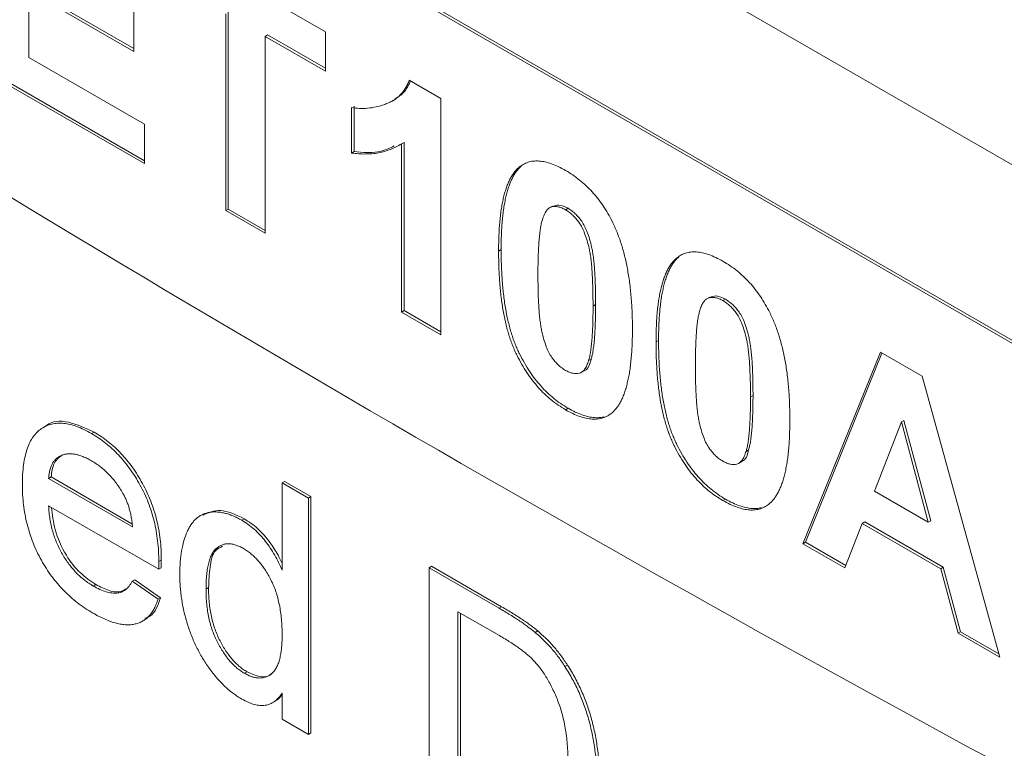
# Model space of a CAD drawing. Units: inches. Extents: x 0.1 to 10.9, y 0 to 8.5.
# Drawn here: x 9.3 to 9.6, y 7.2 to 7.4 of the extents above; entities that cross this region are included whole.
import ezdxf

# ---------------------------------------------------------------- set-up
doc = ezdxf.new("R2010")
doc.units = ezdxf.units.IN
doc.header["$MEASUREMENT"] = 0

msp = doc.modelspace()

# ---------------------------------------------------------------- linework, layer by layer
at = {"color": 7, "linetype": 'Continuous', "lineweight": 0}
for p, q in [((9.92904, 7.16139), (8.92934, 7.7385)), ((8.95817, 7.67205), (9.8988, 7.12904)), ((8.95888, 7.67246), (9.89951, 7.12944)), ((9.34379, 7.42567), (9.38852, 7.39985)), ((9.30566, 7.41127), (9.30566, 7.39264)), ((9.33499, 7.39434), (9.30566, 7.41127)), ((9.33499, 7.39515), (9.30636, 7.41168)), ((9.33499, 7.40535), (9.33499, 7.39434)), ((9.36136, 7.35029), (9.36136, 7.40533)), ((9.36065, 7.34988), (9.36065, 7.40492)), ((9.38852, 7.39985), (9.38852, 7.38884)), ((9.37236, 7.39898), (9.37165, 7.39857)), ((9.37165, 7.39857), (9.37165, 7.34353)), ((9.38852, 7.38884), (9.37165, 7.39857)), ((9.38852, 7.38965), (9.37236, 7.39898)), ((9.30566, 7.39264), (9.33792, 7.37401)), ((9.33792, 7.363), (9.29466, 7.38798)), ((9.33792, 7.36382), (9.29536, 7.38839)), ((9.41196, 7.38631), (9.42079, 7.38122)), ((9.40719, 7.38051), (9.40807, 7.38102)), ((9.42079, 7.38122), (9.42079, 7.31517)), ((9.39585, 7.36597), (9.39585, 7.37868)), ((9.39656, 7.36638), (9.39656, 7.37908)), ((9.33792, 7.37401), (9.33792, 7.363)), ((9.41049, 7.36895), (9.40979, 7.36854)), ((9.40979, 7.32152), (9.40979, 7.36854)), ((9.41049, 7.32193), (9.41049, 7.36895)), ((9.39656, 7.36638), (9.39585, 7.36597)), ((9.44329, 7.36234), (9.44258, 7.36193)), ((9.36136, 7.35029), (9.36065, 7.34988)), ((9.37165, 7.34435), (9.36136, 7.35029)), ((9.45197, 7.35112), (9.45109, 7.35061)), ((9.45633, 7.35051), (9.45562, 7.3501)), ((9.37165, 7.34353), (9.36065, 7.34988)), ((9.43763, 7.33897), (9.43692, 7.33856)), ((9.48729, 7.33694), (9.48658, 7.33653)), ((9.49597, 7.32572), (9.49509, 7.32521)), ((9.46403, 7.3236), (9.46332, 7.32319)), ((9.50033, 7.32511), (9.49962, 7.3247)), ((9.41049, 7.32193), (9.40979, 7.32152)), ((9.42079, 7.31517), (9.40979, 7.32152)), ((9.42079, 7.31598), (9.41049, 7.32193)), ((9.48163, 7.31357), (9.48092, 7.31316)), ((9.52199, 7.25675), (9.54361, 7.31032)), ((9.52269, 7.25716), (9.54405, 7.31006)), ((9.54361, 7.31032), (9.55526, 7.30359)), ((9.4628, 7.30838), (9.46209, 7.30797)), ((9.45997, 7.30461), (9.46086, 7.30512)), ((9.55526, 7.30359), (9.57699, 7.225)), ((9.50803, 7.2982), (9.50732, 7.29779)), ((9.45633, 7.29462), (9.45562, 7.29421)), ((9.31045, 7.2897), (9.30957, 7.28919)), ((9.54949, 7.29083), (9.54199, 7.27145)), ((9.55019, 7.29124), (9.54949, 7.29083)), ((9.557, 7.26278), (9.54949, 7.29083)), ((9.55771, 7.26319), (9.55019, 7.29124)), ((9.32314, 7.28756), (9.32385, 7.28797)), ((9.5068, 7.28297), (9.50609, 7.28257)), ((9.50397, 7.27921), (9.50486, 7.27972)), ((9.31116, 7.275), (9.31186, 7.27541)), ((9.31116, 7.275), (9.33462, 7.26145)), ((9.31186, 7.27541), (9.33446, 7.26236)), ((9.37642, 7.27374), (9.37713, 7.27414)), ((9.37642, 7.24934), (9.37642, 7.27374)), ((9.37642, 7.27374), (9.38375, 7.2695)), ((9.37713, 7.27414), (9.38446, 7.26991)), ((9.54199, 7.27145), (9.557, 7.26278)), ((9.38375, 7.2695), (9.38446, 7.26991)), ((9.38375, 7.2695), (9.38375, 7.20345)), ((9.38446, 7.26991), (9.38446, 7.20386)), ((9.50033, 7.26922), (9.49962, 7.26881)), ((9.34192, 7.24962), (9.31116, 7.26738)), ((9.35437, 7.26506), (9.35348, 7.26455)), ((9.36512, 7.26332), (9.36583, 7.26373)), ((9.53854, 7.26243), (9.53372, 7.24997)), ((9.53925, 7.26284), (9.53854, 7.26243)), ((9.5605, 7.24976), (9.53854, 7.26243)), ((9.5612, 7.25017), (9.53925, 7.26284)), ((9.55771, 7.26319), (9.557, 7.26278)), ((9.52269, 7.25716), (9.52199, 7.25675)), ((9.53372, 7.24997), (9.52199, 7.25675)), ((9.53398, 7.25064), (9.52269, 7.25716)), ((9.34195, 7.25177), (9.34266, 7.25218)), ((9.34192, 7.24962), (9.34263, 7.25003)), ((9.41749, 7.25003), (9.41819, 7.25044)), ((9.41749, 7.18398), (9.41749, 7.25003)), ((9.41749, 7.25003), (9.43705, 7.23874)), ((9.41819, 7.25044), (9.43775, 7.23915)), ((9.5612, 7.25017), (9.5605, 7.24976)), ((9.56532, 7.23173), (9.5605, 7.24976)), ((9.56603, 7.23214), (9.5612, 7.25017)), ((9.33454, 7.24626), (9.33525, 7.24666)), ((9.33454, 7.24626), (9.34173, 7.24126)), ((9.33525, 7.24666), (9.34243, 7.24167)), ((9.32364, 7.24493), (9.32435, 7.24533)), ((9.35515, 7.24407), (9.35586, 7.24448)), ((9.34173, 7.24126), (9.34243, 7.24167)), ((9.43715, 7.23106), (9.42555, 7.23775)), ((9.42555, 7.23775), (9.42555, 7.18694)), ((9.42626, 7.23734), (9.42626, 7.18735)), ((9.43705, 7.23874), (9.43775, 7.23915)), ((9.3374, 7.2351), (9.33828, 7.23561)), ((9.44715, 7.23195), (9.44786, 7.23236)), ((9.56603, 7.23214), (9.56532, 7.23173)), ((9.57699, 7.225), (9.56532, 7.23173)), ((9.57672, 7.22597), (9.56603, 7.23214)), ((9.3659, 7.22053), (9.36661, 7.22094)), ((9.45547, 7.22242), (9.45618, 7.22283)), ((9.37366, 7.21226), (9.37454, 7.21277)), ((9.37642, 7.20768), (9.37642, 7.21497)), ((9.38375, 7.20345), (9.37642, 7.20768)), ((9.38375, 7.20345), (9.38446, 7.20386))]:
    msp.add_line(p, q, dxfattribs=at)
msp.add_arc((12.71643, 12.99292), 6.59319, 235.915357, 244.090019, dxfattribs=at)
for points, knots in [([(9.39585, 7.37868), (9.39659, 7.37857), (9.39812, 7.37835), (9.40038, 7.37846), (9.40275, 7.37883), (9.40474, 7.3794), (9.4063, 7.38003), (9.4074, 7.38061), (9.40842, 7.38128), (9.40932, 7.38209), (9.41013, 7.38299), (9.41084, 7.38399), (9.41147, 7.38508), (9.4118, 7.3859), (9.41196, 7.38631)], [0, 0, 0, 0, 0.1044684, 0.2186443, 0.343272, 0.4796799, 0.5495598, 0.6174401, 0.6835484, 0.7486076, 0.8121838, 0.8748745, 0.9374321, 1, 1, 1, 1]), ([(9.40791, 7.38108), (9.40881, 7.38162), (9.41069, 7.38274), (9.41176, 7.38496), (9.41231, 7.38611)], [0, 0, 0, 0, 0.480743, 1, 1, 1, 1]), ([(9.40979, 7.36854), (9.40929, 7.36824), (9.4083, 7.36765), (9.40671, 7.36696), (9.40507, 7.36639), (9.40336, 7.36598), (9.40158, 7.36576), (9.39973, 7.36568), (9.39783, 7.36571), (9.39651, 7.36589), (9.39585, 7.36597)], [0, 0, 0, 0, 0.126572, 0.251935, 0.376404, 0.500464, 0.624195, 0.748747, 0.873868, 1, 1, 1, 1]), ([(9.40778, 7.36796), (9.40631, 7.36727), (9.403, 7.36573), (9.39886, 7.36615), (9.39656, 7.36638)], [0, 0, 0, 0, 0.4437895, 1, 1, 1, 1]), ([(9.43692, 7.33856), (9.43692, 7.33932), (9.43693, 7.3408), (9.43701, 7.34295), (9.4371, 7.34501), (9.43727, 7.34694), (9.43746, 7.34878), (9.43769, 7.35052), (9.438, 7.35212), (9.43831, 7.35366), (9.43869, 7.35506), (9.43912, 7.35636), (9.43957, 7.35757), (9.44009, 7.35864), (9.44064, 7.35963), (9.44124, 7.3605), (9.44187, 7.36128), (9.44235, 7.36172), (9.44258, 7.36193)], [0, 0, 0, 0, 0.081528, 0.159784, 0.235738, 0.308558, 0.379166, 0.446733, 0.511894, 0.574459, 0.634361, 0.692522, 0.748444, 0.802153, 0.853874, 0.903962, 0.952603, 1, 1, 1, 1]), ([(9.43763, 7.33897), (9.43763, 7.33973), (9.43764, 7.34121), (9.43772, 7.34336), (9.43781, 7.34542), (9.43798, 7.34735), (9.43817, 7.34919), (9.4384, 7.35093), (9.43871, 7.35253), (9.43902, 7.35407), (9.4394, 7.35547), (9.43983, 7.35676), (9.44027, 7.35798), (9.4408, 7.35905), (9.44134, 7.36004), (9.44194, 7.36091), (9.44258, 7.36169), (9.44305, 7.36212), (9.44329, 7.36234)], [0, 0, 0, 0, 0.081528, 0.159784, 0.235738, 0.308558, 0.379166, 0.446733, 0.511894, 0.574459, 0.634361, 0.692522, 0.748444, 0.802153, 0.853874, 0.903962, 0.952603, 1, 1, 1, 1]), ([(9.44258, 7.36193), (9.44298, 7.36224), (9.44376, 7.36284), (9.44512, 7.36343), (9.44658, 7.36375), (9.44817, 7.36377), (9.44987, 7.36354), (9.45169, 7.36299), (9.45362, 7.36221), (9.45494, 7.36148), (9.45562, 7.36111)], [0, 0, 0, 0, 0.123954, 0.244691, 0.363928, 0.483447, 0.606014, 0.731315, 0.862763, 1, 1, 1, 1]), ([(9.45562, 7.36111), (9.4563, 7.3607), (9.45763, 7.3599), (9.45956, 7.35845), (9.46137, 7.35689), (9.46308, 7.35515), (9.46467, 7.35328), (9.46614, 7.35124), (9.46751, 7.34907), (9.4683, 7.34754), (9.46871, 7.34677)], [0, 0, 0, 0, 0.137328, 0.267362, 0.392979, 0.514219, 0.634186, 0.754343, 0.875571, 1, 1, 1, 1]), ([(9.45562, 7.3501), (9.45527, 7.35029), (9.45458, 7.35065), (9.45357, 7.35095), (9.45262, 7.35107), (9.45173, 7.35094), (9.45091, 7.35056), (9.45021, 7.3498), (9.44961, 7.34872), (9.44931, 7.34783), (9.44915, 7.34736)], [0, 0, 0, 0, 0.113638, 0.222386, 0.331252, 0.44131, 0.558128, 0.686986, 0.834053, 1, 1, 1, 1]), ([(9.45633, 7.35051), (9.45544, 7.35093), (9.45378, 7.35173), (9.45251, 7.35122), (9.45192, 7.35098)], [0, 0, 0, 0, 0.532586, 1, 1, 1, 1]), ([(9.46332, 7.32319), (9.46331, 7.32409), (9.4633, 7.32583), (9.46327, 7.32833), (9.46316, 7.33064), (9.46306, 7.33274), (9.4629, 7.33466), (9.46273, 7.33637), (9.46249, 7.33788), (9.46218, 7.33957), (9.46169, 7.34141), (9.46103, 7.34338), (9.46032, 7.34507), (9.45949, 7.34647), (9.45859, 7.34762), (9.45765, 7.3486), (9.45666, 7.34945), (9.45597, 7.34988), (9.45562, 7.3501)], [0, 0, 0, 0, 0.1007136, 0.1930511, 0.2775611, 0.3537465, 0.4222227, 0.4824768, 0.5347593, 0.5795393, 0.6554201, 0.7207732, 0.7762272, 0.8240623, 0.8681761, 0.9113547, 0.9549433, 1, 1, 1, 1]), ([(9.46403, 7.3236), (9.46402, 7.3245), (9.46401, 7.32623), (9.46397, 7.32873), (9.46387, 7.33105), (9.46377, 7.33315), (9.4636, 7.33507), (9.46343, 7.33677), (9.4632, 7.33829), (9.46288, 7.33997), (9.4624, 7.34182), (9.46174, 7.34379), (9.46103, 7.34547), (9.4602, 7.34687), (9.4593, 7.34802), (9.45836, 7.34901), (9.45736, 7.34986), (9.45668, 7.35029), (9.45633, 7.35051)], [0, 0, 0, 0, 0.1007136, 0.1930511, 0.2775611, 0.3537465, 0.4222227, 0.4824768, 0.5347593, 0.5795393, 0.6554201, 0.7207732, 0.7762272, 0.8240623, 0.8681761, 0.9113547, 0.9549433, 1, 1, 1, 1]), ([(9.44915, 7.34736), (9.44905, 7.34699), (9.44883, 7.34619), (9.44859, 7.34484), (9.44839, 7.34326), (9.44822, 7.34145), (9.44808, 7.33944), (9.44799, 7.33719), (9.44793, 7.33471), (9.44792, 7.33298), (9.44792, 7.33208)], [0, 0, 0, 0, 0.082373, 0.177042, 0.283337, 0.402395, 0.532698, 0.675936, 0.831413, 1, 1, 1, 1]), ([(9.46871, 7.34677), (9.46893, 7.34629), (9.4694, 7.34532), (9.47003, 7.34382), (9.47064, 7.34226), (9.47117, 7.34065), (9.47168, 7.33897), (9.47215, 7.33724), (9.47256, 7.33546), (9.47292, 7.33362), (9.47326, 7.33172), (9.47354, 7.32976), (9.47378, 7.32774), (9.47397, 7.32567), (9.47414, 7.32354), (9.47423, 7.32136), (9.47431, 7.31911), (9.47432, 7.31761), (9.47432, 7.31684)], [0, 0, 0, 0, 0.046673, 0.095252, 0.144865, 0.196314, 0.249768, 0.305781, 0.363274, 0.423435, 0.486023, 0.551479, 0.619427, 0.689945, 0.763143, 0.839001, 0.918103, 1, 1, 1, 1]), ([(9.45562, 7.29421), (9.45494, 7.29463), (9.45359, 7.29545), (9.45163, 7.29693), (9.44977, 7.29858), (9.44801, 7.3004), (9.44636, 7.3024), (9.4448, 7.30457), (9.44337, 7.30692), (9.44225, 7.30898), (9.44143, 7.31073), (9.44084, 7.31212), (9.44029, 7.31358), (9.43981, 7.31511), (9.43933, 7.3167), (9.43891, 7.31836), (9.43853, 7.32008), (9.43819, 7.32188), (9.4379, 7.32373), (9.43763, 7.32566), (9.43742, 7.32764), (9.43723, 7.3297), (9.4371, 7.33182), (9.43699, 7.33401), (9.43694, 7.33627), (9.43693, 7.33779), (9.43692, 7.33856)], [0, 0, 0, 0, 0.052415, 0.102709, 0.151444, 0.199614, 0.247251, 0.295696, 0.344975, 0.396124, 0.422679, 0.450179, 0.479237, 0.509202, 0.540809, 0.573919, 0.608347, 0.644521, 0.682719, 0.72248, 0.763798, 0.807333, 0.852507, 0.899665, 0.948818, 1, 1, 1, 1]), ([(9.45633, 7.29462), (9.45564, 7.29504), (9.4543, 7.29586), (9.45234, 7.29734), (9.45048, 7.29898), (9.44872, 7.30081), (9.44706, 7.30281), (9.44551, 7.30498), (9.44408, 7.30733), (9.44295, 7.30939), (9.44214, 7.31114), (9.44155, 7.31253), (9.441, 7.31399), (9.44051, 7.31552), (9.44004, 7.31711), (9.43962, 7.31877), (9.43924, 7.32049), (9.43889, 7.32228), (9.4386, 7.32414), (9.43834, 7.32607), (9.43812, 7.32805), (9.43794, 7.33011), (9.4378, 7.33223), (9.4377, 7.33442), (9.43764, 7.33668), (9.43763, 7.3382), (9.43763, 7.33897)], [0, 0, 0, 0, 0.052415, 0.102709, 0.151444, 0.199614, 0.247251, 0.295696, 0.344975, 0.396124, 0.422679, 0.450179, 0.479237, 0.509202, 0.540809, 0.573919, 0.608347, 0.644521, 0.682719, 0.72248, 0.763798, 0.807333, 0.852507, 0.899665, 0.948818, 1, 1, 1, 1]), ([(9.48092, 7.31316), (9.48092, 7.31392), (9.48093, 7.3154), (9.48101, 7.31755), (9.4811, 7.31961), (9.48127, 7.32154), (9.48146, 7.32338), (9.48169, 7.32512), (9.482, 7.32672), (9.48231, 7.32826), (9.48269, 7.32966), (9.48312, 7.33095), (9.48357, 7.33217), (9.48409, 7.33324), (9.48464, 7.33423), (9.48524, 7.3351), (9.48587, 7.33588), (9.48635, 7.33632), (9.48658, 7.33653)], [0, 0, 0, 0, 0.081528, 0.159784, 0.235738, 0.308558, 0.379166, 0.446733, 0.511894, 0.574459, 0.634361, 0.692522, 0.748444, 0.802153, 0.853874, 0.903962, 0.952603, 1, 1, 1, 1]), ([(9.48163, 7.31357), (9.48163, 7.31433), (9.48164, 7.31581), (9.48171, 7.31796), (9.48181, 7.32002), (9.48198, 7.32195), (9.48216, 7.32379), (9.4824, 7.32553), (9.48271, 7.32713), (9.48302, 7.32867), (9.4834, 7.33007), (9.48383, 7.33136), (9.48427, 7.33258), (9.4848, 7.33365), (9.48534, 7.33464), (9.48594, 7.33551), (9.48658, 7.33629), (9.48705, 7.33672), (9.48729, 7.33694)], [0, 0, 0, 0, 0.081528, 0.159784, 0.235738, 0.308558, 0.379166, 0.446733, 0.511894, 0.574459, 0.634361, 0.692522, 0.748444, 0.802153, 0.853874, 0.903962, 0.952603, 1, 1, 1, 1]), ([(9.48658, 7.33653), (9.48698, 7.33684), (9.48776, 7.33744), (9.48912, 7.33803), (9.49058, 7.33834), (9.49217, 7.33837), (9.49387, 7.33814), (9.49569, 7.33759), (9.49762, 7.33681), (9.49894, 7.33608), (9.49962, 7.33571)], [0, 0, 0, 0, 0.123954, 0.244691, 0.363928, 0.483447, 0.606014, 0.731315, 0.862763, 1, 1, 1, 1]), ([(9.49962, 7.33571), (9.5003, 7.3353), (9.50163, 7.3345), (9.50356, 7.33305), (9.50537, 7.33148), (9.50707, 7.32975), (9.50867, 7.32788), (9.51014, 7.32584), (9.51151, 7.32367), (9.5123, 7.32214), (9.5127, 7.32137)], [0, 0, 0, 0, 0.137328, 0.267362, 0.392979, 0.514219, 0.634186, 0.754343, 0.875571, 1, 1, 1, 1]), ([(9.44792, 7.33208), (9.44792, 7.33118), (9.44792, 7.32946), (9.44799, 7.32694), (9.44805, 7.32465), (9.44819, 7.32253), (9.44832, 7.32064), (9.44853, 7.31892), (9.44873, 7.31742), (9.44907, 7.31572), (9.44955, 7.31388), (9.45019, 7.31191), (9.45092, 7.31023), (9.45175, 7.30884), (9.45265, 7.30772), (9.45358, 7.3067), (9.45458, 7.30588), (9.45527, 7.30544), (9.45562, 7.30522)], [0, 0, 0, 0, 0.100839, 0.193307, 0.277409, 0.353726, 0.422242, 0.48215, 0.534409, 0.579368, 0.655813, 0.721035, 0.776432, 0.823988, 0.8679, 0.910868, 0.954886, 1, 1, 1, 1]), ([(9.49962, 7.3247), (9.49927, 7.32489), (9.49858, 7.32525), (9.49757, 7.32555), (9.49662, 7.32567), (9.49573, 7.32554), (9.49491, 7.32516), (9.49421, 7.3244), (9.49361, 7.32332), (9.49331, 7.32243), (9.49315, 7.32196)], [0, 0, 0, 0, 0.1136385, 0.2223862, 0.3312524, 0.4413104, 0.5581281, 0.6869863, 0.8340527, 1, 1, 1, 1]), ([(9.50033, 7.32511), (9.49944, 7.32553), (9.49778, 7.32633), (9.49651, 7.32582), (9.49592, 7.32558)], [0, 0, 0, 0, 0.532586, 1, 1, 1, 1]), ([(9.46209, 7.30797), (9.46219, 7.30834), (9.46241, 7.30913), (9.46265, 7.31047), (9.46285, 7.31204), (9.46302, 7.31383), (9.46316, 7.31585), (9.46325, 7.3181), (9.46331, 7.32056), (9.46332, 7.32229), (9.46332, 7.32319)], [0, 0, 0, 0, 0.082643, 0.176812, 0.282638, 0.401264, 0.531994, 0.675701, 0.831686, 1, 1, 1, 1]), ([(9.4628, 7.30838), (9.4629, 7.30874), (9.46311, 7.30953), (9.46336, 7.31088), (9.46356, 7.31245), (9.46373, 7.31424), (9.46387, 7.31626), (9.46395, 7.31851), (9.46401, 7.32097), (9.46402, 7.3227), (9.46403, 7.3236)], [0, 0, 0, 0, 0.082643, 0.176812, 0.282638, 0.401264, 0.531994, 0.675701, 0.831686, 1, 1, 1, 1]), ([(9.50732, 7.29779), (9.50731, 7.29869), (9.5073, 7.30042), (9.50726, 7.30293), (9.50716, 7.30524), (9.50706, 7.30734), (9.50689, 7.30926), (9.50673, 7.31097), (9.50649, 7.31248), (9.50617, 7.31417), (9.50569, 7.31601), (9.50503, 7.31798), (9.50432, 7.31967), (9.50349, 7.32107), (9.50259, 7.32222), (9.50165, 7.3232), (9.50065, 7.32405), (9.49997, 7.32448), (9.49962, 7.3247)], [0, 0, 0, 0, 0.100714, 0.193051, 0.277561, 0.353746, 0.422223, 0.482477, 0.534759, 0.579539, 0.65542, 0.720773, 0.776227, 0.824062, 0.868176, 0.911355, 0.954943, 1, 1, 1, 1]), ([(9.50803, 7.2982), (9.50802, 7.2991), (9.50801, 7.30083), (9.50797, 7.30333), (9.50787, 7.30565), (9.50777, 7.30775), (9.5076, 7.30967), (9.50743, 7.31137), (9.5072, 7.31289), (9.50688, 7.31457), (9.5064, 7.31642), (9.50574, 7.31839), (9.50503, 7.32007), (9.5042, 7.32147), (9.5033, 7.32262), (9.50236, 7.32361), (9.50136, 7.32446), (9.50068, 7.32489), (9.50033, 7.32511)], [0, 0, 0, 0, 0.100714, 0.193051, 0.277561, 0.353746, 0.422223, 0.482477, 0.534759, 0.579539, 0.65542, 0.720773, 0.776227, 0.824062, 0.868176, 0.911355, 0.954943, 1, 1, 1, 1]), ([(9.49315, 7.32196), (9.49305, 7.32159), (9.49283, 7.32079), (9.49259, 7.31944), (9.49238, 7.31786), (9.49222, 7.31605), (9.49208, 7.31404), (9.49199, 7.31179), (9.49193, 7.30931), (9.49192, 7.30758), (9.49192, 7.30668)], [0, 0, 0, 0, 0.082373, 0.177042, 0.283337, 0.402395, 0.532698, 0.675936, 0.831413, 1, 1, 1, 1]), ([(9.5127, 7.32137), (9.51293, 7.32089), (9.5134, 7.31992), (9.51403, 7.31841), (9.51464, 7.31686), (9.51517, 7.31525), (9.51568, 7.31357), (9.51615, 7.31184), (9.51656, 7.31006), (9.51692, 7.30822), (9.51726, 7.30632), (9.51754, 7.30436), (9.51778, 7.30234), (9.51797, 7.30027), (9.51814, 7.29814), (9.51823, 7.29596), (9.51831, 7.29371), (9.51832, 7.2922), (9.51832, 7.29144)], [0, 0, 0, 0, 0.046673, 0.095252, 0.144865, 0.196314, 0.249768, 0.305781, 0.363274, 0.423435, 0.486023, 0.551479, 0.619427, 0.689945, 0.763143, 0.839001, 0.918103, 1, 1, 1, 1]), ([(9.47432, 7.31684), (9.47432, 7.31608), (9.47431, 7.31459), (9.47423, 7.31243), (9.47414, 7.31036), (9.47397, 7.30842), (9.47378, 7.30657), (9.47355, 7.30483), (9.47324, 7.30322), (9.47291, 7.3017), (9.47255, 7.30028), (9.47212, 7.29898), (9.47167, 7.29776), (9.47115, 7.29668), (9.4706, 7.29569), (9.47, 7.29482), (9.46937, 7.29404), (9.46889, 7.29361), (9.46866, 7.29339)], [0, 0, 0, 0, 0.0817757, 0.1602886, 0.2360338, 0.3091237, 0.3795375, 0.4473852, 0.512367, 0.574862, 0.6349345, 0.6929352, 0.7487031, 0.8026982, 0.8542767, 0.9042269, 0.9527339, 1, 1, 1, 1]), ([(9.49962, 7.26881), (9.49893, 7.26923), (9.49759, 7.27005), (9.49563, 7.27153), (9.49377, 7.27318), (9.49201, 7.275), (9.49036, 7.277), (9.4888, 7.27917), (9.48737, 7.28152), (9.48625, 7.28358), (9.48543, 7.28533), (9.48484, 7.28672), (9.48429, 7.28818), (9.4838, 7.28971), (9.48333, 7.2913), (9.48291, 7.29296), (9.48253, 7.29468), (9.48218, 7.29647), (9.4819, 7.29833), (9.48163, 7.30026), (9.48141, 7.30224), (9.48123, 7.3043), (9.4811, 7.30642), (9.48099, 7.30861), (9.48094, 7.31087), (9.48093, 7.31239), (9.48092, 7.31316)], [0, 0, 0, 0, 0.052415, 0.102709, 0.151444, 0.199614, 0.247251, 0.295696, 0.344975, 0.396124, 0.422679, 0.450179, 0.479237, 0.509202, 0.540809, 0.573919, 0.608347, 0.644521, 0.682719, 0.72248, 0.763798, 0.807333, 0.852507, 0.899665, 0.948818, 1, 1, 1, 1]), ([(9.50033, 7.26922), (9.49964, 7.26964), (9.4983, 7.27046), (9.49634, 7.27194), (9.49448, 7.27358), (9.49272, 7.27541), (9.49106, 7.27741), (9.48951, 7.27958), (9.48807, 7.28193), (9.48695, 7.28399), (9.48614, 7.28574), (9.48555, 7.28713), (9.485, 7.28859), (9.48451, 7.29012), (9.48404, 7.29171), (9.48362, 7.29337), (9.48324, 7.29509), (9.48289, 7.29688), (9.4826, 7.29874), (9.48233, 7.30067), (9.48212, 7.30265), (9.48194, 7.30471), (9.4818, 7.30683), (9.4817, 7.30902), (9.48164, 7.31128), (9.48163, 7.3128), (9.48163, 7.31357)], [0, 0, 0, 0, 0.052415, 0.102709, 0.151444, 0.199614, 0.247251, 0.295696, 0.344975, 0.396124, 0.422679, 0.450179, 0.479237, 0.509202, 0.540809, 0.573919, 0.608347, 0.644521, 0.682719, 0.72248, 0.763798, 0.807333, 0.852507, 0.899665, 0.948818, 1, 1, 1, 1]), ([(9.45562, 7.30522), (9.45597, 7.30504), (9.45666, 7.30468), (9.45766, 7.30437), (9.45861, 7.30427), (9.4595, 7.30437), (9.46033, 7.30476), (9.46103, 7.30552), (9.46163, 7.3066), (9.46193, 7.30749), (9.46209, 7.30797)], [0, 0, 0, 0, 0.112424, 0.222385, 0.330122, 0.441243, 0.558075, 0.686949, 0.834033, 1, 1, 1, 1]), ([(9.46073, 7.30516), (9.46082, 7.30517), (9.46204, 7.30541), (9.46243, 7.30695), (9.4628, 7.30838)], [0, 0, 0, 0, 0.072743, 1, 1, 1, 1]), ([(9.49192, 7.30668), (9.49192, 7.30578), (9.49192, 7.30406), (9.49199, 7.30154), (9.49205, 7.29925), (9.49219, 7.29713), (9.49232, 7.29524), (9.49252, 7.29352), (9.49273, 7.29202), (9.49307, 7.29032), (9.49355, 7.28848), (9.49419, 7.28651), (9.49492, 7.28483), (9.49574, 7.28344), (9.49665, 7.28232), (9.49758, 7.2813), (9.49858, 7.28048), (9.49927, 7.28004), (9.49962, 7.27982)], [0, 0, 0, 0, 0.100839, 0.193307, 0.277409, 0.353726, 0.422242, 0.48215, 0.534409, 0.579368, 0.655813, 0.721035, 0.776432, 0.823988, 0.8679, 0.910868, 0.954886, 1, 1, 1, 1]), ([(9.50609, 7.28257), (9.50619, 7.28294), (9.50641, 7.28373), (9.50665, 7.28507), (9.50685, 7.28664), (9.50702, 7.28843), (9.50716, 7.29045), (9.50725, 7.2927), (9.50731, 7.29516), (9.50731, 7.29689), (9.50732, 7.29779)], [0, 0, 0, 0, 0.082643, 0.176812, 0.282638, 0.401264, 0.531994, 0.675701, 0.831686, 1, 1, 1, 1]), ([(9.5068, 7.28297), (9.5069, 7.28334), (9.50711, 7.28413), (9.50736, 7.28548), (9.50756, 7.28705), (9.50773, 7.28884), (9.50787, 7.29085), (9.50795, 7.29311), (9.50801, 7.29557), (9.50802, 7.2973), (9.50803, 7.2982)], [0, 0, 0, 0, 0.082643, 0.176812, 0.282638, 0.401264, 0.531994, 0.675701, 0.831686, 1, 1, 1, 1]), ([(9.46866, 7.29339), (9.46826, 7.29309), (9.46748, 7.29248), (9.46612, 7.2919), (9.46465, 7.29157), (9.46306, 7.29156), (9.46137, 7.29178), (9.45955, 7.29233), (9.45762, 7.29311), (9.4563, 7.29384), (9.45562, 7.29421)], [0, 0, 0, 0, 0.123958, 0.2447, 0.363941, 0.484152, 0.605999, 0.731306, 0.862758, 1, 1, 1, 1]), ([(9.46638, 7.29222), (9.46605, 7.29214), (9.46521, 7.29198), (9.46377, 7.29197), (9.46207, 7.29219), (9.46026, 7.29274), (9.45833, 7.29352), (9.457, 7.29425), (9.45633, 7.29462)], [0.28, 0.28, 0.28, 0.28, 0.3639413, 0.4841524, 0.6059994, 0.7313057, 0.8627578, 1, 1, 1, 1]), ([(9.30382, 7.27332), (9.30384, 7.27429), (9.30386, 7.27618), (9.30412, 7.2788), (9.30454, 7.28116), (9.30512, 7.28327), (9.30587, 7.28511), (9.30682, 7.28666), (9.3079, 7.28798), (9.30917, 7.28899), (9.31056, 7.28974), (9.31206, 7.29024), (9.31366, 7.29048), (9.31537, 7.29041), (9.31717, 7.29011), (9.31906, 7.28955), (9.32107, 7.28869), (9.32244, 7.28794), (9.32314, 7.28756)], [0, 0, 0, 0, 0.0770091, 0.1495283, 0.2190255, 0.2848923, 0.3484435, 0.4096955, 0.4700888, 0.5296634, 0.5885111, 0.6458022, 0.7026572, 0.7594212, 0.816772, 0.8756371, 0.9364904, 1, 1, 1, 1]), ([(9.31041, 7.28958), (9.31047, 7.28965), (9.31195, 7.29116), (9.31668, 7.29128), (9.32146, 7.28907), (9.32385, 7.28797)], [0, 0, 0, 0, 0.022644, 0.510833, 1, 1, 1, 1]), ([(9.51832, 7.29144), (9.51832, 7.29068), (9.51831, 7.28919), (9.51823, 7.28703), (9.51814, 7.28496), (9.51797, 7.28302), (9.51778, 7.28117), (9.51755, 7.27943), (9.51724, 7.27782), (9.51691, 7.2763), (9.51655, 7.27488), (9.51612, 7.27358), (9.51567, 7.27236), (9.51515, 7.27128), (9.5146, 7.27029), (9.514, 7.26942), (9.51337, 7.26864), (9.51289, 7.26821), (9.51266, 7.26799)], [0, 0, 0, 0, 0.081776, 0.160289, 0.236034, 0.309124, 0.379537, 0.447385, 0.512367, 0.574862, 0.634935, 0.692935, 0.748703, 0.802698, 0.854277, 0.904227, 0.952734, 1, 1, 1, 1]), ([(9.32314, 7.28756), (9.32382, 7.28715), (9.32514, 7.28634), (9.32708, 7.2849), (9.32894, 7.28335), (9.33068, 7.2816), (9.33234, 7.27972), (9.3339, 7.2777), (9.33537, 7.27551), (9.33673, 7.27319), (9.33797, 7.27077), (9.33904, 7.26825), (9.33995, 7.26566), (9.34068, 7.26301), (9.34125, 7.26028), (9.34166, 7.25749), (9.34192, 7.25462), (9.34194, 7.25274), (9.34195, 7.25177)], [0, 0, 0, 0, 0.062836, 0.122971, 0.181637, 0.238963, 0.295272, 0.352148, 0.409474, 0.46841, 0.528347, 0.588545, 0.650243, 0.713999, 0.780252, 0.849529, 0.922648, 1, 1, 1, 1]), ([(9.32385, 7.28797), (9.32452, 7.28755), (9.32585, 7.28675), (9.32779, 7.28531), (9.32964, 7.28376), (9.33139, 7.28201), (9.33305, 7.28013), (9.33461, 7.2781), (9.33607, 7.27592), (9.33743, 7.2736), (9.33867, 7.27117), (9.33974, 7.26866), (9.34065, 7.26607), (9.34138, 7.26341), (9.34196, 7.26069), (9.34236, 7.2579), (9.34262, 7.25503), (9.34265, 7.25315), (9.34266, 7.25218)], [0, 0, 0, 0, 0.062836, 0.122971, 0.181637, 0.238963, 0.295272, 0.352148, 0.409474, 0.46841, 0.528347, 0.588545, 0.650243, 0.713999, 0.780252, 0.849529, 0.922648, 1, 1, 1, 1]), ([(9.32311, 7.27996), (9.3227, 7.28018), (9.32192, 7.28061), (9.32076, 7.28113), (9.31965, 7.28152), (9.31859, 7.28177), (9.31758, 7.28191), (9.31661, 7.28191), (9.31571, 7.28176), (9.31484, 7.28151), (9.31406, 7.28112), (9.31335, 7.28063), (9.31276, 7.27998), (9.31223, 7.27924), (9.31182, 7.27836), (9.3115, 7.27736), (9.31127, 7.27623), (9.31119, 7.27541), (9.31116, 7.275)], [0, 0, 0, 0, 0.068917, 0.135551, 0.199737, 0.262622, 0.324497, 0.386093, 0.447413, 0.509197, 0.570922, 0.630837, 0.690156, 0.749787, 0.809726, 0.87092, 0.934593, 1, 1, 1, 1]), ([(9.31485, 7.28152), (9.31404, 7.28086), (9.31241, 7.27952), (9.31205, 7.27679), (9.31186, 7.27541)], [0, 0, 0, 0, 0.492598, 1, 1, 1, 1]), ([(9.49962, 7.27982), (9.49997, 7.27964), (9.50066, 7.27928), (9.50166, 7.27897), (9.50261, 7.27887), (9.5035, 7.27897), (9.50433, 7.27936), (9.50503, 7.28012), (9.50563, 7.2812), (9.50593, 7.28209), (9.50609, 7.28257)], [0, 0, 0, 0, 0.112424, 0.222385, 0.330122, 0.441243, 0.558075, 0.686949, 0.834033, 1, 1, 1, 1]), ([(9.50473, 7.27975), (9.50482, 7.27977), (9.50604, 7.28001), (9.50643, 7.28155), (9.5068, 7.28297)], [0, 0, 0, 0, 0.072743, 1, 1, 1, 1]), ([(9.33193, 7.27081), (9.33164, 7.27131), (9.33107, 7.27228), (9.33011, 7.27365), (9.3291, 7.27493), (9.32802, 7.27612), (9.32688, 7.27724), (9.32568, 7.27825), (9.32441, 7.27916), (9.32355, 7.27969), (9.32311, 7.27996)], [0, 0, 0, 0, 0.12372, 0.245306, 0.365267, 0.485514, 0.608362, 0.734769, 0.864908, 1, 1, 1, 1]), ([(9.32353, 7.23737), (9.32279, 7.23782), (9.32135, 7.23869), (9.31924, 7.24019), (9.31727, 7.24186), (9.31539, 7.24363), (9.31365, 7.24557), (9.312, 7.24761), (9.3105, 7.24982), (9.30911, 7.25213), (9.30785, 7.25455), (9.30678, 7.25705), (9.30585, 7.25961), (9.30511, 7.26223), (9.30453, 7.26493), (9.30412, 7.26768), (9.30386, 7.27051), (9.30384, 7.27237), (9.30382, 7.27332)], [0, 0, 0, 0, 0.067345, 0.131605, 0.193092, 0.252517, 0.310714, 0.368057, 0.425515, 0.483474, 0.542087, 0.601167, 0.661052, 0.722879, 0.787434, 0.854511, 0.925352, 1, 1, 1, 1]), ([(9.33462, 7.26145), (9.33458, 7.2619), (9.33449, 7.26277), (9.33429, 7.26407), (9.33404, 7.26531), (9.33373, 7.26651), (9.33337, 7.26766), (9.33294, 7.26877), (9.33247, 7.26982), (9.33211, 7.27048), (9.33193, 7.27081)], [0, 0, 0, 0, 0.148172, 0.289709, 0.422398, 0.547032, 0.667377, 0.782955, 0.892715, 1, 1, 1, 1]), ([(9.51266, 7.26799), (9.51226, 7.26769), (9.51148, 7.26708), (9.51012, 7.2665), (9.50865, 7.26617), (9.50706, 7.26616), (9.50537, 7.26638), (9.50355, 7.26693), (9.50162, 7.26771), (9.5003, 7.26844), (9.49962, 7.26881)], [0, 0, 0, 0, 0.123958, 0.2447, 0.363941, 0.484152, 0.605999, 0.731306, 0.862758, 1, 1, 1, 1]), ([(9.51038, 7.26682), (9.51005, 7.26674), (9.5092, 7.26658), (9.50777, 7.26657), (9.50607, 7.26679), (9.50426, 7.26734), (9.50233, 7.26812), (9.501, 7.26885), (9.50033, 7.26922)], [0.28, 0.28, 0.28, 0.28, 0.3639413, 0.4841524, 0.6059994, 0.7313057, 0.8627578, 1, 1, 1, 1]), ([(9.31116, 7.26738), (9.3112, 7.26676), (9.31128, 7.26554), (9.31152, 7.26371), (9.31185, 7.26194), (9.31229, 7.26021), (9.31281, 7.25854), (9.31345, 7.25692), (9.31417, 7.25535), (9.31499, 7.25384), (9.31588, 7.2524), (9.31683, 7.25105), (9.31783, 7.2498), (9.31889, 7.24862), (9.32, 7.24756), (9.32117, 7.24658), (9.32239, 7.24569), (9.32322, 7.24518), (9.32364, 7.24493)], [0, 0, 0, 0, 0.076544, 0.14975, 0.218877, 0.285093, 0.348758, 0.410223, 0.470846, 0.530375, 0.589524, 0.646869, 0.704273, 0.760838, 0.818485, 0.876946, 0.93729, 1, 1, 1, 1]), ([(9.31201, 7.26689), (9.31221, 7.26486), (9.31265, 7.26053), (9.31561, 7.25384), (9.31987, 7.24835), (9.32286, 7.24634), (9.32435, 7.24533)], [0, 0, 0, 0, 0.253965, 0.543347, 0.771474, 1, 1, 1, 1]), ([(9.34782, 7.24829), (9.34784, 7.24944), (9.34789, 7.2517), (9.34829, 7.25481), (9.34893, 7.25762), (9.34967, 7.25971), (9.35039, 7.2612), (9.351, 7.26218), (9.35167, 7.26304), (9.35242, 7.26377), (9.3532, 7.26441), (9.35408, 7.26489), (9.35501, 7.26526), (9.35599, 7.26551), (9.35702, 7.26565), (9.3581, 7.26564), (9.35919, 7.26556), (9.36032, 7.26532), (9.36148, 7.26501), (9.36267, 7.26456), (9.36388, 7.264), (9.36471, 7.26355), (9.36512, 7.26332)], [0, 0, 0, 0, 0.097132, 0.190243, 0.28048, 0.368716, 0.411677, 0.453606, 0.494404, 0.534107, 0.573502, 0.612753, 0.651631, 0.690604, 0.729377, 0.767682, 0.806056, 0.843953, 0.882292, 0.920729, 0.959904, 1, 1, 1, 1]), ([(9.35438, 7.26478), (9.3559, 7.26544), (9.35916, 7.26687), (9.3635, 7.26483), (9.36583, 7.26373)], [0, 0, 0, 0, 0.4638994, 1, 1, 1, 1]), ([(9.36512, 7.26332), (9.36572, 7.26295), (9.3669, 7.26222), (9.36862, 7.26083), (9.37024, 7.25925), (9.37174, 7.25748), (9.37312, 7.25557), (9.37435, 7.25356), (9.37549, 7.25148), (9.37611, 7.25006), (9.37642, 7.24934)], [0, 0, 0, 0, 0.132514, 0.25955, 0.384491, 0.508817, 0.632201, 0.754479, 0.876131, 1, 1, 1, 1]), ([(9.36583, 7.26373), (9.36711, 7.26289), (9.36965, 7.26121), (9.37286, 7.25746), (9.3751, 7.25403), (9.37606, 7.25198), (9.37642, 7.2512)], [0, 0, 0, 0, 0.3057453, 0.6112902, 0.8518856, 1, 1, 1, 1]), ([(9.3656, 7.25542), (9.36524, 7.25562), (9.36452, 7.25601), (9.36347, 7.25641), (9.36245, 7.25668), (9.3615, 7.25677), (9.36058, 7.25672), (9.35972, 7.25647), (9.35889, 7.2561), (9.35812, 7.25556), (9.35742, 7.25484), (9.3568, 7.25391), (9.35629, 7.25277), (9.35587, 7.25143), (9.35556, 7.24988), (9.35531, 7.24814), (9.35518, 7.24619), (9.35516, 7.24479), (9.35515, 7.24407)], [0, 0, 0, 0, 0.052847, 0.1046292, 0.1547643, 0.2053162, 0.2555496, 0.3072155, 0.3607298, 0.416184, 0.4743038, 0.5352208, 0.6002161, 0.669444, 0.7433171, 0.8230582, 0.9083131, 1, 1, 1, 1]), ([(9.35979, 7.25608), (9.3591, 7.25575), (9.35713, 7.25481), (9.3561, 7.25022), (9.35594, 7.24639), (9.35586, 7.24448)], [0, 0, 0, 0, 0.212395, 0.60554, 1, 1, 1, 1]), ([(9.37642, 7.23116), (9.37641, 7.23191), (9.3764, 7.23337), (9.37625, 7.23556), (9.37601, 7.23764), (9.37567, 7.23963), (9.37524, 7.24152), (9.3747, 7.24332), (9.37407, 7.24501), (9.37333, 7.24661), (9.37253, 7.24809), (9.37168, 7.24948), (9.37077, 7.25075), (9.36983, 7.25191), (9.36884, 7.25298), (9.3678, 7.25389), (9.36672, 7.25475), (9.36598, 7.25519), (9.3656, 7.25542)], [0, 0, 0, 0, 0.091274, 0.176904, 0.256077, 0.330307, 0.399921, 0.464622, 0.525881, 0.584286, 0.640143, 0.693725, 0.745265, 0.796463, 0.846011, 0.896148, 0.947329, 1, 1, 1, 1]), ([(9.34195, 7.25177), (9.34195, 7.25147), (9.34194, 7.25075), (9.34193, 7.25003), (9.34192, 7.24962)], [0, 0, 0, 0, 0.4207033, 1, 1, 1, 1]), ([(9.34266, 7.25218), (9.34266, 7.25187), (9.34265, 7.25115), (9.34264, 7.25044), (9.34263, 7.25003)], [0, 0, 0, 0, 0.4207033, 1, 1, 1, 1]), ([(9.36516, 7.21334), (9.36476, 7.21358), (9.36397, 7.21406), (9.3628, 7.21488), (9.36165, 7.21578), (9.36053, 7.21677), (9.35943, 7.21787), (9.35836, 7.21902), (9.3573, 7.22027), (9.35629, 7.2216), (9.3553, 7.22298), (9.35438, 7.22443), (9.35351, 7.22592), (9.3527, 7.22744), (9.35194, 7.22902), (9.35124, 7.23065), (9.35061, 7.23232), (9.35003, 7.23402), (9.34952, 7.23576), (9.34905, 7.23751), (9.34868, 7.23928), (9.34835, 7.24107), (9.34812, 7.24286), (9.34795, 7.24466), (9.34784, 7.24648), (9.34783, 7.24768), (9.34782, 7.24829)], [0, 0, 0, 0, 0.038526, 0.076502, 0.114113, 0.151645, 0.188995, 0.226956, 0.26504, 0.303964, 0.343209, 0.382597, 0.421598, 0.461192, 0.50132, 0.542181, 0.58378, 0.626657, 0.670309, 0.714332, 0.759332, 0.805305, 0.852225, 0.89993, 0.949275, 1, 1, 1, 1]), ([(9.32364, 7.24493), (9.32426, 7.24459), (9.32546, 7.24395), (9.3272, 7.24327), (9.32878, 7.24294), (9.33024, 7.2429), (9.33156, 7.2432), (9.33271, 7.24387), (9.33373, 7.24488), (9.33427, 7.24579), (9.33454, 7.24626)], [0, 0, 0, 0, 0.13709, 0.264744, 0.387127, 0.50428, 0.620776, 0.739671, 0.865404, 1, 1, 1, 1]), ([(9.32435, 7.24533), (9.32561, 7.2447), (9.32813, 7.24343), (9.33112, 7.24306), (9.33238, 7.24385), (9.33277, 7.2441)], [0, 0, 0, 0, 0.4103979, 0.819934, 1, 1, 1, 1]), ([(9.35515, 7.24407), (9.35516, 7.24336), (9.35518, 7.24199), (9.35533, 7.23993), (9.35557, 7.23795), (9.35593, 7.23604), (9.35637, 7.23422), (9.35692, 7.23247), (9.35758, 7.2308), (9.35832, 7.22922), (9.35914, 7.22774), (9.36, 7.22636), (9.36089, 7.22509), (9.36182, 7.22394), (9.36279, 7.22292), (9.36379, 7.22198), (9.36484, 7.22118), (9.36555, 7.22075), (9.3659, 7.22053)], [0, 0, 0, 0, 0.088175, 0.171092, 0.249111, 0.322123, 0.391021, 0.456035, 0.518408, 0.578614, 0.636272, 0.692026, 0.744809, 0.79645, 0.846899, 0.897238, 0.948368, 1, 1, 1, 1]), ([(9.35586, 7.24448), (9.35587, 7.24377), (9.35588, 7.2424), (9.35603, 7.24034), (9.35628, 7.23835), (9.35664, 7.23645), (9.35708, 7.23462), (9.35763, 7.23288), (9.35829, 7.23121), (9.35903, 7.22963), (9.35985, 7.22815), (9.3607, 7.22677), (9.3616, 7.2255), (9.36252, 7.22435), (9.3635, 7.22333), (9.3645, 7.22239), (9.36555, 7.22159), (9.36625, 7.22116), (9.36661, 7.22094)], [0, 0, 0, 0, 0.088175, 0.171092, 0.249111, 0.322123, 0.391021, 0.456035, 0.518408, 0.578614, 0.636272, 0.692026, 0.744809, 0.79645, 0.846899, 0.897238, 0.948368, 1, 1, 1, 1]), ([(9.34173, 7.24126), (9.34158, 7.24079), (9.34129, 7.23985), (9.3407, 7.23863), (9.34005, 7.23752), (9.33929, 7.23659), (9.33846, 7.23578), (9.33752, 7.23514), (9.3365, 7.23464), (9.33538, 7.23429), (9.33418, 7.23409), (9.33289, 7.23407), (9.33153, 7.23421), (9.33009, 7.23449), (9.32856, 7.23497), (9.32695, 7.23562), (9.32527, 7.23639), (9.32412, 7.23704), (9.32353, 7.23737)], [0, 0, 0, 0, 0.063583, 0.12508, 0.184956, 0.244063, 0.302318, 0.360065, 0.418136, 0.476973, 0.536742, 0.597265, 0.658576, 0.722159, 0.787691, 0.855696, 0.926077, 1, 1, 1, 1]), ([(9.34243, 7.24167), (9.34172, 7.23954), (9.34081, 7.23679), (9.33852, 7.23608), (9.33801, 7.23592)], [0, 0, 0, 0, 0.775983, 1, 1, 1, 1]), ([(9.43705, 7.23874), (9.43758, 7.23843), (9.43862, 7.23783), (9.44013, 7.23689), (9.44154, 7.23602), (9.44285, 7.23515), (9.44407, 7.23433), (9.44518, 7.2335), (9.44621, 7.23274), (9.44685, 7.23221), (9.44715, 7.23195)], [0, 0, 0, 0, 0.1579007, 0.306843, 0.445681, 0.5745702, 0.6946514, 0.8061472, 0.9077587, 1, 1, 1, 1]), ([(9.43775, 7.23915), (9.43829, 7.23884), (9.43933, 7.23823), (9.44084, 7.2373), (9.44225, 7.23643), (9.44356, 7.23556), (9.44477, 7.23474), (9.44589, 7.23391), (9.44691, 7.23315), (9.44755, 7.23261), (9.44786, 7.23236)], [0, 0, 0, 0, 0.1579007, 0.306843, 0.445681, 0.5745702, 0.6946514, 0.8061472, 0.9077587, 1, 1, 1, 1]), ([(9.44715, 7.23195), (9.44794, 7.23126), (9.44949, 7.2299), (9.45167, 7.22757), (9.45369, 7.22509), (9.45488, 7.22331), (9.45547, 7.22242)], [0, 0, 0, 0, 0.261213, 0.512048, 0.757793, 1, 1, 1, 1]), ([(9.44786, 7.23236), (9.44865, 7.23166), (9.4502, 7.2303), (9.45238, 7.22798), (9.45439, 7.2255), (9.45559, 7.22372), (9.45618, 7.22283)], [0, 0, 0, 0, 0.261213, 0.512048, 0.757793, 1, 1, 1, 1]), ([(9.3659, 7.22053), (9.36626, 7.22034), (9.36697, 7.21996), (9.36801, 7.21954), (9.36901, 7.2193), (9.36997, 7.21919), (9.37089, 7.21925), (9.37177, 7.21945), (9.37259, 7.21983), (9.37339, 7.22033), (9.37411, 7.22101), (9.37473, 7.2219), (9.37526, 7.22296), (9.37568, 7.22424), (9.37601, 7.2257), (9.37625, 7.22734), (9.3764, 7.22916), (9.37641, 7.23048), (9.37642, 7.23116)], [0, 0, 0, 0, 0.053692, 0.105645, 0.157277, 0.208437, 0.260515, 0.313364, 0.368311, 0.425606, 0.485042, 0.546382, 0.610725, 0.679088, 0.751725, 0.82909, 0.91156, 1, 1, 1, 1]), ([(9.4466, 7.22424), (9.44634, 7.2245), (9.44578, 7.22505), (9.44488, 7.22584), (9.44387, 7.22667), (9.44274, 7.22749), (9.4415, 7.22837), (9.44015, 7.22926), (9.43869, 7.23015), (9.43767, 7.23075), (9.43715, 7.23106)], [0, 0, 0, 0, 0.087425, 0.185248, 0.292738, 0.411206, 0.541246, 0.682781, 0.836034, 1, 1, 1, 1]), ([(9.45635, 7.19507), (9.45635, 7.19592), (9.45633, 7.19756), (9.45619, 7.20003), (9.45598, 7.20239), (9.45567, 7.20465), (9.45527, 7.20681), (9.45478, 7.20888), (9.45421, 7.21085), (9.45354, 7.21271), (9.4528, 7.21448), (9.45204, 7.21616), (9.45123, 7.21774), (9.45038, 7.21923), (9.4495, 7.22063), (9.44858, 7.22193), (9.44761, 7.22314), (9.44694, 7.22387), (9.4466, 7.22424)], [0, 0, 0, 0, 0.091261, 0.177438, 0.258678, 0.334778, 0.406499, 0.473726, 0.537152, 0.597403, 0.654522, 0.709277, 0.76151, 0.811841, 0.8606, 0.907803, 0.954258, 1, 1, 1, 1]), ([(9.36661, 7.22094), (9.36784, 7.2204), (9.37031, 7.21933), (9.37265, 7.21956), (9.37339, 7.22033), (9.37341, 7.22036)], [0, 0, 0, 0, 0.49284, 0.985868, 1, 1, 1, 1]), ([(9.45547, 7.22242), (9.45584, 7.22184), (9.45658, 7.22067), (9.45759, 7.21885), (9.45853, 7.217), (9.45942, 7.21512), (9.46022, 7.2132), (9.46096, 7.21125), (9.46162, 7.20926), (9.46222, 7.20724), (9.46273, 7.20519), (9.46319, 7.20312), (9.46356, 7.20103), (9.46387, 7.19892), (9.46413, 7.19677), (9.46429, 7.19462), (9.4644, 7.19244), (9.46441, 7.191), (9.46442, 7.19027)], [0, 0, 0, 0, 0.056809, 0.113874, 0.170522, 0.227532, 0.285334, 0.343678, 0.403164, 0.464002, 0.525827, 0.589097, 0.653293, 0.719115, 0.786763, 0.855798, 0.926841, 1, 1, 1, 1]), ([(9.45618, 7.22283), (9.45655, 7.22225), (9.45728, 7.22107), (9.4583, 7.21926), (9.45924, 7.21741), (9.46013, 7.21553), (9.46092, 7.21361), (9.46166, 7.21166), (9.46233, 7.20967), (9.46292, 7.20765), (9.46343, 7.2056), (9.4639, 7.20353), (9.46427, 7.20144), (9.46458, 7.19932), (9.46484, 7.19718), (9.465, 7.19503), (9.46511, 7.19285), (9.46512, 7.19141), (9.46513, 7.19067)], [0, 0, 0, 0, 0.056809, 0.113874, 0.170522, 0.227532, 0.285334, 0.343678, 0.403164, 0.464002, 0.525827, 0.589097, 0.653293, 0.719115, 0.786763, 0.855798, 0.926841, 1, 1, 1, 1]), ([(9.37642, 7.21497), (9.3761, 7.21451), (9.37547, 7.21362), (9.37432, 7.21263), (9.37309, 7.21191), (9.37171, 7.21156), (9.37024, 7.2115), (9.36864, 7.21178), (9.36694, 7.21239), (9.36576, 7.21302), (9.36516, 7.21334)], [0, 0, 0, 0, 0.13792, 0.268236, 0.391909, 0.51124, 0.629694, 0.748331, 0.871431, 1, 1, 1, 1]), ([(9.37642, 7.21463), (9.37598, 7.21395), (9.37544, 7.21312), (9.37456, 7.21287), (9.3744, 7.21282)], [0, 0, 0, 0, 0.816143, 1, 1, 1, 1])]:
    msp.add_open_spline(points, degree=3, knots=knots, dxfattribs=at)

doc.saveas('drawing.dxf')
